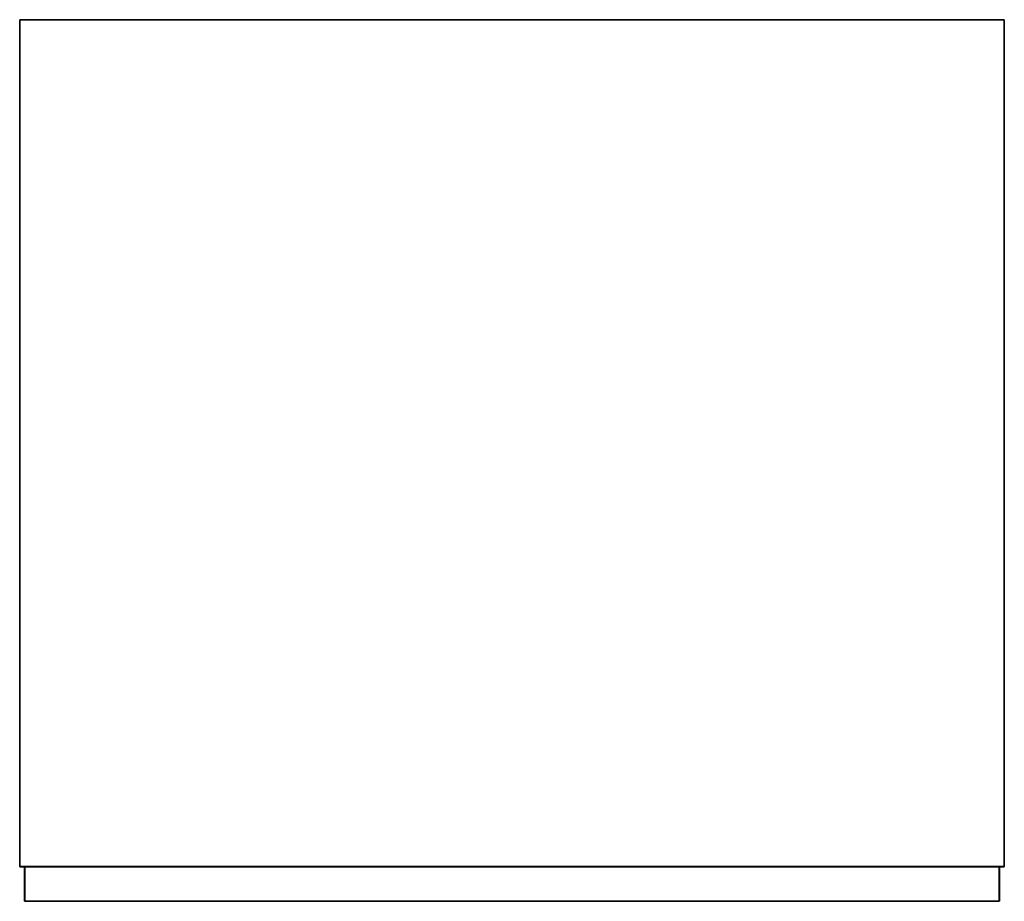
# Model space of a CAD drawing. Units: metres. Extents: x -0.371 to 0.13, y -0.336 to 0.113.
import ezdxf

# ---------------------------------------------------------------- set-up
doc = ezdxf.new("R2010")
doc.units = ezdxf.units.M
doc.header["$MEASUREMENT"] = 0

# ---------------------------------------------------------------- blocks, each defined once
blk = doc.blocks.new('c8f6f2af-527b-4455-9ea0-4d7d67466b1f')
at = {"color": 53, "true_color": 0xe0c657}
for p, q in [((-0.3711, 0.11283), (-0.37109, 0.1129)), ((-0.36853, -0.33535), (-0.36853, -0.31803))]:
    blk.add_line(p, q, dxfattribs=at)
for p, q in [((-0.36864, -0.33542), (-0.36865, -0.33534)), ((0.12722, -0.33552), (0.12714, -0.33554))]:
    blk.add_line(p, q)
for points in [[(-0.37116, 0.11283, 0), (-0.37114, 0.1129, 0), (-0.3711, 0.11297, 0), (-0.37103, 0.11301, 0), (-0.37096, 0.11303, 0)], [(0.12962, -0.31803, 0), (-0.37096, -0.31803, 0), (-0.37103, -0.31802, 0), (-0.3711, -0.31797, 0), (-0.37114, -0.31791, 0), (-0.37116, -0.31783, 0), (-0.37116, 0.11283, 0)], [(0.1297, 0.11301, 0), (0.12962, 0.11303, 0), (-0.37096, 0.11303, 0)], [(0.1297, 0.11301, 0), (0.12976, 0.11297, 0), (0.12981, 0.1129, 0), (0.12982, 0.11283, 0), (0.12982, -0.31783, 0), (0.12981, -0.31791, 0)], [(-0.36853, -0.33554, 0), (-0.3686, -0.33549, 0), (-0.36864, -0.33543, 0), (-0.36866, -0.33535, 0), (-0.36866, -0.31803, 0)], [(0.12734, -0.33535, 0), (0.12734, -0.31803, 0), (0.12734, -0.33534, 0), (0.12733, -0.33542, 0), (0.12729, -0.33548, 0), (0.12722, -0.33552, 0)], [(0.12981, -0.31791, 0), (0.12976, -0.31797, 0), (0.1297, -0.31802, 0), (0.12962, -0.31803, 0)], [(-0.36845, -0.33554, 0), (-0.36853, -0.33552, 0), (-0.36859, -0.33548, 0), (-0.36864, -0.33542, 0)], [(0.12714, -0.33555, 0), (-0.36846, -0.33555, 0), (-0.36853, -0.33554, 0)], [(0.12734, -0.33535, 0), (0.12733, -0.33543, 0), (0.12728, -0.33549, 0), (0.12722, -0.33554, 0), (0.12714, -0.33555, 0)]]:
    blk.add_polyline3d(points)
for points in [[(-0.37112, 0.11291, 0), (-0.37114, 0.1129, 0), (-0.37112, 0.11291, 0), (-0.37114, 0.11283, 0), (-0.37112, 0.11291, 0)], [(-0.37114, -0.31783, 0), (-0.37112, -0.31791, 0), (-0.37114, -0.31791, 0), (-0.37112, -0.31791, 0), (-0.37114, -0.31783, 0), (-0.37114, 0.11283, 0)], [(-0.37109, 0.11296, 0), (-0.3711, 0.11297, 0), (-0.37109, 0.11296, 0)], [(-0.3711, -0.31783, 0), (-0.37109, -0.31791, 0), (-0.3711, -0.31783, 0), (-0.3711, 0.11283, 0), (-0.37109, 0.1129, 0)], [(-0.37103, 0.11301, 0), (-0.37104, 0.11299, 0), (-0.37096, 0.11301, 0), (-0.37104, 0.11299, 0), (-0.37103, 0.11301, 0)], [(0.12962, 0.1129, 0), (0.1297, 0.11291, 0), (0.1297, 0.11283, 0), (0.1297, 0.11291, 0), (0.12962, 0.1129, 0), (-0.37096, 0.1129, 0), (-0.37104, 0.11291, 0), (-0.37103, 0.11283, 0), (-0.37104, 0.11291, 0), (-0.37096, 0.1129, 0)], [(-0.37103, 0.11283, 0), (-0.37103, -0.31783, 0), (-0.37104, -0.31791, 0), (-0.37096, -0.31791, 0)], [(-0.37096, 0.11297, 0), (-0.37103, 0.11296, 0), (-0.37096, 0.11297, 0), (0.12962, 0.11297, 0), (0.1297, 0.11296, 0), (0.12962, 0.11297, 0)], [(-0.37096, 0.11301, 0), (0.12962, 0.11301, 0), (0.1297, 0.11299, 0), (0.12962, 0.11301, 0)], [(0.1297, -0.31783, 0), (0.1297, -0.31791, 0), (0.12962, -0.31791, 0), (0.1297, -0.31791, 0), (0.1297, -0.31783, 0), (0.1297, 0.11283, 0)], [(0.1297, 0.11301, 0), (0.1297, 0.11299, 0), (0.1297, 0.11301, 0)], [(0.12976, 0.11297, 0), (0.12975, 0.11296, 0), (0.12976, 0.11297, 0)], [(0.12976, 0.11283, 0), (0.12975, 0.1129, 0), (0.12976, 0.11283, 0), (0.12976, -0.31783, 0)], [(0.12981, -0.31783, 0), (0.12979, -0.31791, 0), (0.12981, -0.31791, 0), (0.12979, -0.31791, 0), (0.12981, -0.31783, 0), (0.12981, 0.11283, 0), (0.12979, 0.11291, 0), (0.12981, 0.1129, 0), (0.12979, 0.11291, 0), (0.12981, 0.11283, 0)], [(-0.37109, -0.31796, 0), (-0.3711, -0.31797, 0), (-0.37109, -0.31796, 0)], [(0.12962, -0.31791, 0), (-0.37096, -0.31791, 0), (-0.37104, -0.31791, 0), (-0.37103, -0.31783, 0)], [(-0.37103, -0.31802, 0), (-0.37104, -0.318, 0), (-0.37096, -0.31802, 0), (0.12962, -0.31802, 0)], [(-0.37096, -0.31802, 0), (-0.37104, -0.318, 0), (-0.37103, -0.31802, 0)], [(-0.37096, -0.31797, 0), (-0.37103, -0.31796, 0), (-0.37096, -0.31797, 0)], [(0.12962, -0.31797, 0), (0.1297, -0.31796, 0), (0.12962, -0.31797, 0), (-0.37096, -0.31797, 0)], [(-0.36864, -0.31803, 0), (-0.36864, -0.33535, 0), (-0.36862, -0.33543, 0), (-0.36864, -0.33543, 0), (-0.36862, -0.33543, 0), (-0.36864, -0.33535, 0)], [(-0.3686, -0.31803, 0), (-0.3686, -0.33535, 0), (-0.36859, -0.33542, 0), (-0.3686, -0.33535, 0)], [(0.12722, -0.33535, 0), (0.12722, -0.33543, 0), (0.12714, -0.33543, 0), (0.12722, -0.33543, 0), (0.12722, -0.33535, 0), (0.12722, -0.31803, 0)], [(0.12728, -0.33535, 0), (0.12727, -0.33542, 0), (0.12728, -0.33535, 0), (0.12728, -0.31803, 0)], [(0.12733, -0.33534, 0), (0.12731, -0.33542, 0), (0.12733, -0.33542, 0), (0.12731, -0.33542, 0), (0.12733, -0.33534, 0), (0.12733, -0.31803, 0)], [(0.12962, -0.31802, 0), (0.1297, -0.318, 0), (0.1297, -0.31802, 0), (0.1297, -0.318, 0), (0.12962, -0.31802, 0)], [(0.12975, -0.31791, 0), (0.12976, -0.31783, 0), (0.12975, -0.31791, 0)], [(0.12976, -0.31797, 0), (0.12975, -0.31796, 0), (0.12976, -0.31797, 0)], [(-0.36864, -0.33534, 0), (-0.36862, -0.33542, 0), (-0.36864, -0.33542, 0), (-0.36862, -0.33542, 0), (-0.36864, -0.33534, 0)], [(-0.3686, -0.33549, 0), (-0.36859, -0.33548, 0), (-0.3686, -0.33549, 0)], [(-0.36858, -0.33541, 0), (-0.36859, -0.33534, 0), (-0.36858, -0.33541, 0)], [(-0.36858, -0.33547, 0), (-0.36859, -0.33548, 0), (-0.36858, -0.33547, 0)], [(0.12714, -0.33543, 0), (-0.36846, -0.33543, 0), (-0.36854, -0.33543, 0), (-0.36853, -0.33535, 0), (-0.36854, -0.33543, 0), (-0.36846, -0.33543, 0)], [(0.12714, -0.33554, 0), (-0.36846, -0.33554, 0), (-0.36854, -0.33552, 0), (-0.36853, -0.33554, 0)], [(-0.36853, -0.33554, 0), (-0.36854, -0.33552, 0), (-0.36846, -0.33554, 0)], [(-0.36853, -0.33542, 0), (-0.36853, -0.33534, 0), (-0.36853, -0.33542, 0), (-0.36845, -0.33542, 0), (-0.36853, -0.33542, 0)], [(-0.36845, -0.33548, 0), (-0.36853, -0.33547, 0), (-0.36845, -0.33548, 0)], [(-0.36846, -0.33549, 0), (-0.36853, -0.33548, 0), (-0.36846, -0.33549, 0)], [(-0.36845, -0.33552, 0), (-0.36853, -0.33551, 0), (-0.36853, -0.33552, 0), (-0.36853, -0.33551, 0), (-0.36845, -0.33552, 0)], [(-0.36846, -0.33549, 0), (0.12714, -0.33549, 0), (0.12722, -0.33548, 0), (0.12714, -0.33549, 0)], [(0.12714, -0.33542, 0), (0.12722, -0.33542, 0), (0.12714, -0.33542, 0)], [(0.12714, -0.33548, 0), (0.12722, -0.33547, 0), (0.12714, -0.33548, 0)], [(0.12722, -0.33551, 0), (0.12722, -0.33552, 0), (0.12722, -0.33551, 0), (0.12714, -0.33552, 0), (0.12722, -0.33551, 0)], [(0.12714, -0.33554, 0), (0.12722, -0.33552, 0), (0.12722, -0.33554, 0), (0.12722, -0.33552, 0), (0.12714, -0.33554, 0)], [(0.12722, -0.33542, 0), (0.12722, -0.33534, 0), (0.12722, -0.33542, 0)], [(0.12729, -0.33548, 0), (0.12728, -0.33547, 0), (0.12729, -0.33548, 0), (0.12728, -0.33549, 0), (0.12727, -0.33548, 0)], [(0.12729, -0.33534, 0), (0.12728, -0.33541, 0), (0.12729, -0.33534, 0)], [(0.12731, -0.33543, 0), (0.12733, -0.33535, 0), (0.12731, -0.33543, 0), (0.12733, -0.33543, 0), (0.12731, -0.33543, 0)]]:
    blk.add_polyline3d(points, dxfattribs=at)

msp = doc.modelspace()

# ---------------------------------------------------------------- block references
msp.add_blockref('c8f6f2af-527b-4455-9ea0-4d7d67466b1f', (0, 0))

doc.saveas('drawing.dxf')
